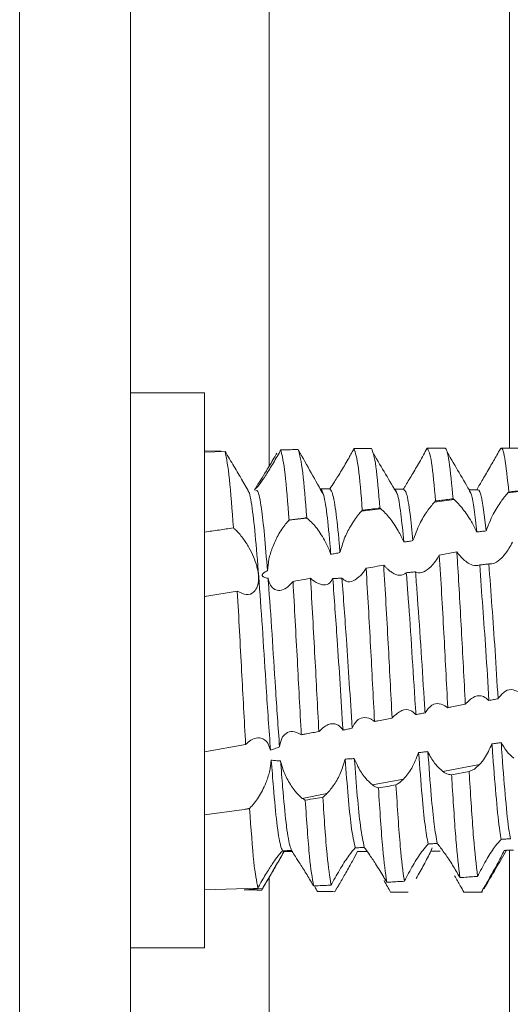
# Model space of a CAD drawing. Units: millimetres. Extents: x -1366 to 1761, y -1567 to 2307.
# Drawn here: x -790 to -784, y 456 to 469 of the extents above; entities that cross this region are included whole.
import ezdxf

# ---------------------------------------------------------------- set-up
doc = ezdxf.new("R2010")
doc.units = ezdxf.units.MM

msp = doc.modelspace()

# ---------------------------------------------------------------- linework, layer by layer
at = {"color": 7, "linetype": 'Continuous', "lineweight": 15}
for p, q in [((-790.2, 494.3), (-790.2, 0.5)), ((-788.7, 494.3), (-788.7, 0.5)), ((-787.7, 464.15), (-788.7, 464.15)), ((-787.7, 456.65), (-787.7, 464.15)), ((-784.45, 463.4), (-784.69, 463.4)), ((-783.45, 463.4), (-783.689, 463.4)), ((-787.475, 463.361), (-787.7, 463.367)), ((-787.7, 463.348), (-787.423, 463.357)), ((-787.112, 462.83), (-787.196, 462.974)), ((-786.99, 462.894), (-787.026, 462.832)), ((-786.122, 462.82), (-786.112, 462.82)), ((-783.341, 462.829), (-783.599, 462.797)), ((-784.326, 462.706), (-784.593, 462.672)), ((-785.317, 462.582), (-785.58, 462.549)), ((-786.316, 462.457), (-786.56, 462.426)), ((-784.29, 461.999), (-784.527, 461.956)), ((-787.7, 459.299), (-787.146, 459.396)), ((-784.479, 459.031), (-783.985, 459.125)), ((-784.124, 459.032), (-784.361, 458.988)), ((-785.431, 458.85), (-785.011, 458.929)), ((-786.379, 458.669), (-786.046, 458.733)), ((-787.7, 458.446), (-787.165, 458.52)), ((-787.165, 458.52), (-787.088, 458.535)), ((-787.092, 458.53), (-787.088, 458.535)), ((-785.623, 457.954), (-785.635, 457.95)), ((-784.623, 458.002), (-784.641, 457.954)), ((-783.628, 457.967), (-783.65, 457.966)), ((-787.7, 457.433), (-786.98, 457.455)), ((-787.165, 457.435), (-787.166, 457.435)), ((-787.165, 457.435), (-786.915, 457.452)), ((-783.959, 457.406), (-784.196, 457.403)), ((-784.19, 457.4), (-783.95, 457.4)), ((-788.7, 456.65), (-787.7, 456.65))]:
    msp.add_line(p, q, dxfattribs=at)
at = {"color": 8, "linetype": 'Continuous', "lineweight": 15}
for p, q in [((-786.826, 463.161), (-786.826, 470.9)), ((-783.577, 463.4), (-783.577, 470.9)), ((-783.577, 407.4), (-783.577, 457.968)), ((-786.826, 408.819), (-786.826, 457.606))]:
    msp.add_line(p, q, dxfattribs=at)
at = {"color": 7, "linetype": 'Continuous', "lineweight": 15}
for points, knots in [([(-784.691, 463.4), (-784.708, 463.37), (-784.742, 463.309), (-784.779, 463.244), (-784.797, 463.211)], [0, 0, 0, 0, 0.49214, 1, 1, 1, 1]), ([(-784.577, 462.688), (-784.595, 462.886), (-784.634, 463.303), (-784.671, 463.367), (-784.691, 463.4)], [0, 0, 0, 0, 0.473535, 1, 1, 1, 1]), ([(-784.34, 462.717), (-784.358, 462.906), (-784.394, 463.284), (-784.433, 463.405), (-784.452, 463.399), (-784.454, 463.399)], [0, 0, 0, 0, 0.472337, 0.944701, 1, 1, 1, 1]), ([(-783.587, 462.808), (-783.606, 462.983), (-783.642, 463.332), (-783.68, 463.418), (-783.7, 463.393), (-783.702, 463.39)], [0, 0, 0, 0, 0.470122, 0.940278, 1, 1, 1, 1]), ([(-787.311, 462.323), (-787.328, 462.565), (-787.365, 463.072), (-787.403, 463.259), (-787.423, 463.357)], [0, 0, 0, 0, 0.478865, 1, 1, 1, 1]), ([(-787.423, 463.357), (-787.383, 463.289), (-787.302, 463.151), (-787.221, 463.019), (-787.197, 462.976), (-787.196, 462.974)], [0, 0, 0, 0, 0.476374, 0.970305, 1, 1, 1, 1]), ([(-787.008, 462.86), (-787.003, 462.87), (-786.992, 462.892), (-786.941, 462.975), (-786.864, 463.098), (-786.785, 463.228), (-786.736, 463.312), (-786.722, 463.335)], [0, 0, 0, 0, 0.18194, 0.385483, 0.624033, 0.897487, 1, 1, 1, 1]), ([(-786.694, 463.334), (-786.728, 463.275), (-786.794, 463.158), (-786.893, 463.003), (-786.966, 462.9), (-787.004, 462.855), (-787.005, 462.858), (-787.005, 462.859)], [0, 0, 0, 0, 0.247461, 0.495725, 0.721139, 0.914324, 1, 1, 1, 1]), ([(-786.671, 463.377), (-786.675, 463.37), (-786.682, 463.356), (-786.69, 463.341), (-786.694, 463.334)], [0, 0, 0, 0, 0.499621, 1, 1, 1, 1]), ([(-786.671, 463.377), (-786.627, 463.378), (-786.548, 463.38), (-786.469, 463.382), (-786.433, 463.383)], [0, 0, 0, 0, 0.547982, 1, 1, 1, 1]), ([(-786.558, 462.428), (-786.576, 462.659), (-786.612, 463.142), (-786.651, 463.297), (-786.671, 463.377)], [0, 0, 0, 0, 0.478893, 1, 1, 1, 1]), ([(-786.32, 462.461), (-786.338, 462.688), (-786.375, 463.163), (-786.413, 463.307), (-786.433, 463.383)], [0, 0, 0, 0, 0.478557, 1, 1, 1, 1]), ([(-786.09, 462.761), (-786.146, 462.864), (-786.261, 463.071), (-786.371, 463.269), (-786.427, 463.369)], [0, 0, 0, 0, 0.494855, 1, 1, 1, 1]), ([(-785.748, 463.272), (-785.782, 463.214), (-785.848, 463.098), (-785.944, 462.945), (-785.988, 462.879), (-786.008, 462.85)], [0, 0, 0, 0, 0.354952, 0.711183, 1, 1, 1, 1]), ([(-785.681, 463.395), (-785.692, 463.375), (-785.714, 463.335), (-785.737, 463.293), (-785.748, 463.272)], [0, 0, 0, 0, 0.496779, 1, 1, 1, 1]), ([(-785.443, 463.397), (-785.483, 463.397), (-785.562, 463.396), (-785.641, 463.395), (-785.681, 463.395)], [0, 0, 0, 0, 0.4999725, 1, 1, 1, 1]), ([(-785.568, 462.561), (-785.585, 462.776), (-785.623, 463.227), (-785.661, 463.337), (-785.681, 463.395)], [0, 0, 0, 0, 0.476736, 1, 1, 1, 1]), ([(-785.33, 462.592), (-785.348, 462.803), (-785.386, 463.246), (-785.424, 463.345), (-785.443, 463.397)], [0, 0, 0, 0, 0.47601, 1, 1, 1, 1]), ([(-785.095, 462.78), (-785.148, 462.871), (-785.254, 463.051), (-785.361, 463.232), (-785.414, 463.322)], [0, 0, 0, 0, 0.4999412, 1, 1, 1, 1]), ([(-784.1, 462.798), (-784.153, 462.889), (-784.26, 463.07), (-784.366, 463.252), (-784.419, 463.343)], [0, 0, 0, 0, 0.499945, 1, 1, 1, 1]), ([(-783.702, 463.39), (-783.718, 463.363), (-783.747, 463.312), (-783.794, 463.23), (-783.825, 463.176), (-783.841, 463.148)], [0, 0, 0, 0, 0.364353, 0.678738, 1, 1, 1, 1]), ([(-784.797, 463.211), (-784.831, 463.153), (-784.898, 463.037), (-784.972, 462.915), (-785.006, 462.86), (-785.014, 462.848)], [0, 0, 0, 0, 0.4386052, 0.879037, 1, 1, 1, 1]), ([(-783.841, 463.148), (-783.874, 463.09), (-783.938, 462.981), (-783.995, 462.885), (-784.022, 462.839)], [0, 0, 0, 0, 0.5286552, 1, 1, 1, 1]), ([(-786.809, 459.318), (-786.829, 459.596), (-786.865, 460.103), (-786.913, 460.902), (-786.963, 461.597), (-787.01, 462.194), (-787.057, 462.61), (-787.094, 462.821), (-787.112, 462.819), (-787.115, 462.819)], [0, 0, 0, 0, 0.187924, 0.342797, 0.501202, 0.657012, 0.813484, 0.971721, 1, 1, 1, 1]), ([(-786.85, 461.744), (-786.864, 461.913), (-786.891, 462.253), (-786.934, 462.624), (-786.975, 462.839), (-786.999, 462.827), (-787.007, 462.823)], [0, 0, 0, 0, 0.262445, 0.52816, 0.834652, 1, 1, 1, 1]), ([(-785.993, 461.966), (-785.997, 462.015), (-786.017, 462.248), (-786.052, 462.584), (-786.097, 462.818), (-786.122, 462.841), (-786.133, 462.85)], [0, 0, 0, 0, 0.091137, 0.430911, 0.776062, 1, 1, 1, 1]), ([(-786.008, 462.85), (-786.018, 462.85), (-786.039, 462.85), (-786.081, 462.85), (-786.112, 462.85), (-786.133, 462.85)], [0, 0, 0, 0, 0.250354, 0.500917, 1, 1, 1, 1]), ([(-785.87, 461.989), (-785.873, 462.031), (-785.892, 462.254), (-785.927, 462.584), (-785.972, 462.819), (-785.998, 462.841), (-786.008, 462.85)], [0, 0, 0, 0, 0.077794, 0.421304, 0.77025, 1, 1, 1, 1]), ([(-785.007, 462.133), (-785.02, 462.269), (-785.049, 462.557), (-785.094, 462.816), (-785.123, 462.838), (-785.138, 462.848)], [0, 0, 0, 0, 0.311582, 0.659245, 1, 1, 1, 1]), ([(-785.014, 462.848), (-785.024, 462.848), (-785.045, 462.848), (-785.085, 462.848), (-785.115, 462.848), (-785.135, 462.848)], [0, 0, 0, 0, 0.2563795, 0.5127313, 1, 1, 1, 1]), ([(-784.884, 462.151), (-784.897, 462.28), (-784.924, 462.561), (-784.97, 462.819), (-784.999, 462.838), (-785.014, 462.848)], [0, 0, 0, 0, 0.300549, 0.653842, 1, 1, 1, 1]), ([(-784.022, 462.839), (-784.042, 462.84), (-784.073, 462.84), (-784.108, 462.84), (-784.121, 462.84), (-784.125, 462.841)], [0, 0, 0, 0, 0.59958, 0.899591, 1, 1, 1, 1]), ([(-784.02, 462.268), (-784.044, 462.482), (-784.08, 462.796), (-784.114, 462.809), (-784.125, 462.813)], [0, 0, 0, 0, 0.680612, 1, 1, 1, 1]), ([(-783.896, 462.283), (-783.92, 462.482), (-783.963, 462.842), (-784.004, 462.84), (-784.022, 462.839)], [0, 0, 0, 0, 0.555186, 1, 1, 1, 1]), ([(-783.896, 462.283), (-783.865, 462.36), (-783.807, 462.504), (-783.698, 462.682), (-783.63, 462.76), (-783.599, 462.797)], [0, 0, 0, 0, 0.378273, 0.712181, 1, 1, 1, 1]), ([(-783.599, 462.797), (-783.597, 462.799), (-783.593, 462.803), (-783.589, 462.807), (-783.587, 462.808)], [0, 0, 0, 0, 0.500217, 1, 1, 1, 1]), ([(-783.587, 462.808), (-783.573, 462.81), (-783.531, 462.815), (-783.452, 462.824), (-783.387, 462.832), (-783.35, 462.836)], [0, 0, 0, 0, 0.17799, 0.533993, 1, 1, 1, 1]), ([(-784.884, 462.151), (-784.855, 462.229), (-784.802, 462.372), (-784.695, 462.553), (-784.626, 462.633), (-784.593, 462.672)], [0, 0, 0, 0, 0.376188, 0.694579, 1, 1, 1, 1]), ([(-784.593, 462.672), (-784.59, 462.675), (-784.585, 462.68), (-784.58, 462.685), (-784.577, 462.688)], [0, 0, 0, 0, 0.499267, 1, 1, 1, 1]), ([(-784.577, 462.688), (-784.559, 462.69), (-784.51, 462.696), (-784.43, 462.706), (-784.37, 462.714), (-784.34, 462.717)], [0, 0, 0, 0, 0.235231, 0.617669, 1, 1, 1, 1]), ([(-784.34, 462.717), (-784.338, 462.716), (-784.334, 462.713), (-784.33, 462.709), (-784.327, 462.707), (-784.326, 462.706)], [0, 0, 0, 0, 0.441021, 0.720389, 1, 1, 1, 1]), ([(-784.326, 462.706), (-784.287, 462.668), (-784.213, 462.594), (-784.103, 462.43), (-784.044, 462.315), (-784.02, 462.268)], [0, 0, 0, 0, 0.386992, 0.748619, 1, 1, 1, 1]), ([(-785.87, 461.989), (-785.852, 462.052), (-785.817, 462.177), (-785.726, 462.356), (-785.644, 462.479), (-785.594, 462.534), (-785.58, 462.549)], [0, 0, 0, 0, 0.281494, 0.561656, 0.880536, 1, 1, 1, 1]), ([(-785.58, 462.549), (-785.578, 462.551), (-785.574, 462.555), (-785.57, 462.559), (-785.568, 462.561)], [0, 0, 0, 0, 0.499653, 1, 1, 1, 1]), ([(-785.568, 462.561), (-785.551, 462.563), (-785.504, 462.569), (-785.424, 462.58), (-785.361, 462.588), (-785.33, 462.592)], [0, 0, 0, 0, 0.204539, 0.602188, 1, 1, 1, 1]), ([(-785.33, 462.592), (-785.328, 462.591), (-785.325, 462.588), (-785.321, 462.585), (-785.318, 462.583), (-785.317, 462.582)], [0, 0, 0, 0, 0.430743, 0.715092, 1, 1, 1, 1]), ([(-785.317, 462.582), (-785.278, 462.544), (-785.202, 462.471), (-785.089, 462.304), (-785.032, 462.184), (-785.007, 462.133)], [0, 0, 0, 0, 0.379718, 0.7383457, 1, 1, 1, 1]), ([(-786.85, 461.744), (-786.846, 461.796), (-786.837, 461.899), (-786.783, 462.067), (-786.706, 462.233), (-786.625, 462.355), (-786.575, 462.41), (-786.56, 462.426)], [0, 0, 0, 0, 0.201022, 0.40103, 0.629067, 0.891811, 1, 1, 1, 1]), ([(-786.56, 462.426), (-786.56, 462.427), (-786.559, 462.427), (-786.558, 462.428), (-786.558, 462.428)], [0, 0, 0, 0, 0.503859, 1, 1, 1, 1]), ([(-786.558, 462.428), (-786.552, 462.429), (-786.523, 462.433), (-786.469, 462.44), (-786.396, 462.45), (-786.346, 462.457), (-786.32, 462.461)], [0, 0, 0, 0, 0.073466, 0.36714, 0.683499, 1, 1, 1, 1]), ([(-786.316, 462.457), (-786.316, 462.457), (-786.317, 462.458), (-786.319, 462.46), (-786.32, 462.46), (-786.32, 462.461)], [0, 0, 0, 0, 0.42623, 0.714039, 1, 1, 1, 1]), ([(-786.316, 462.457), (-786.276, 462.42), (-786.198, 462.348), (-786.089, 462.181), (-786.023, 462.047), (-785.999, 461.981), (-785.993, 461.966)], [0, 0, 0, 0, 0.355465, 0.693748, 0.927913, 1, 1, 1, 1]), ([(-787.7, 462.267), (-787.635, 462.276), (-787.505, 462.295), (-787.376, 462.314), (-787.311, 462.323)], [0, 0, 0, 0, 0.50001, 1, 1, 1, 1]), ([(-787.258, 461.469), (-787.217, 461.448), (-787.134, 461.407), (-787.037, 461.441), (-786.989, 461.516), (-786.974, 461.582), (-786.968, 461.65), (-786.976, 461.728), (-787, 461.829), (-787.038, 461.937), (-787.103, 462.068), (-787.188, 462.197), (-787.26, 462.28), (-787.302, 462.315), (-787.311, 462.323)], [0, 0, 0, 0, 0.143419, 0.291619, 0.392727, 0.434171, 0.474563, 0.551883, 0.589789, 0.666303, 0.750094, 0.848726, 0.965965, 1, 1, 1, 1]), ([(-784.02, 462.268), (-783.999, 462.27), (-783.968, 462.274), (-783.927, 462.279), (-783.906, 462.282), (-783.896, 462.283)], [0, 0, 0, 0, 0.500036, 0.750015, 1, 1, 1, 1]), ([(-785.007, 462.133), (-784.987, 462.136), (-784.956, 462.14), (-784.915, 462.146), (-784.894, 462.149), (-784.884, 462.151)], [0, 0, 0, 0, 0.499855, 0.75006, 1, 1, 1, 1]), ([(-783.538, 462.13), (-783.554, 462.101), (-783.584, 462.046), (-783.632, 461.975), (-783.665, 461.939), (-783.682, 461.92)], [0, 0, 0, 0, 0.3525963, 0.6725102, 1, 1, 1, 1]), ([(-785.993, 461.966), (-785.973, 461.97), (-785.942, 461.976), (-785.901, 461.984), (-785.88, 461.987), (-785.87, 461.989)], [0, 0, 0, 0, 0.499875, 0.74998, 1, 1, 1, 1]), ([(-784.527, 461.956), (-784.544, 461.927), (-784.58, 461.867), (-784.619, 461.823), (-784.639, 461.801)], [0, 0, 0, 0, 0.491319, 1, 1, 1, 1]), ([(-784.413, 459.894), (-784.431, 460.236), (-784.467, 460.957), (-784.506, 461.611), (-784.527, 461.956)], [0, 0, 0, 0, 0.472908, 1, 1, 1, 1]), ([(-784.176, 459.94), (-784.193, 460.279), (-784.228, 460.956), (-784.267, 461.643), (-784.288, 461.964), (-784.29, 461.999)], [0, 0, 0, 0, 0.471724, 0.943472, 1, 1, 1, 1]), ([(-784.156, 461.861), (-784.175, 461.876), (-784.207, 461.902), (-784.252, 461.95), (-784.277, 461.982), (-784.29, 461.999)], [0, 0, 0, 0, 0.433393, 0.714818, 1, 1, 1, 1]), ([(-785.279, 461.821), (-785.318, 461.814), (-785.397, 461.799), (-785.476, 461.785), (-785.516, 461.778)], [0, 0, 0, 0, 0.50004, 1, 1, 1, 1]), ([(-785.166, 459.753), (-785.183, 460.092), (-785.22, 460.806), (-785.258, 461.472), (-785.279, 461.821)], [0, 0, 0, 0, 0.475421, 1, 1, 1, 1]), ([(-785.184, 461.732), (-785.197, 461.743), (-785.22, 461.76), (-785.252, 461.79), (-785.27, 461.811), (-785.279, 461.821)], [0, 0, 0, 0, 0.426672, 0.712549, 1, 1, 1, 1]), ([(-783.981, 461.823), (-784.012, 461.815), (-784.064, 461.802), (-784.13, 461.844), (-784.156, 461.861)], [0, 0, 0, 0, 0.605908, 1, 1, 1, 1]), ([(-783.858, 461.837), (-783.878, 461.835), (-783.909, 461.831), (-783.95, 461.826), (-783.971, 461.824), (-783.981, 461.823)], [0, 0, 0, 0, 0.500049, 0.750018, 1, 1, 1, 1]), ([(-783.856, 459.992), (-783.87, 460.219), (-783.91, 460.864), (-783.954, 461.446), (-783.981, 461.823)], [0, 0, 0, 0, 0.3525101, 1, 1, 1, 1]), ([(-783.682, 461.92), (-783.715, 461.891), (-783.777, 461.836), (-783.832, 461.837), (-783.858, 461.837)], [0, 0, 0, 0, 0.544252, 1, 1, 1, 1]), ([(-783.733, 460.015), (-783.746, 460.234), (-783.786, 460.877), (-783.829, 461.456), (-783.858, 461.837)], [0, 0, 0, 0, 0.341488, 1, 1, 1, 1]), ([(-786.842, 461.643), (-786.863, 461.647), (-786.888, 461.653), (-786.912, 461.668), (-786.919, 461.676), (-786.921, 461.684), (-786.92, 461.692), (-786.914, 461.704), (-786.892, 461.724), (-786.868, 461.736), (-786.85, 461.744)], [0, 0, 0, 0, 0.314104, 0.376344, 0.439142, 0.480516, 0.521827, 0.582887, 0.70038, 1, 1, 1, 1]), ([(-785.59, 461.682), (-785.624, 461.653), (-785.69, 461.595), (-785.782, 461.588), (-785.825, 461.629), (-785.843, 461.646)], [0, 0, 0, 0, 0.368734, 0.738767, 1, 1, 1, 1]), ([(-785.516, 461.778), (-785.528, 461.76), (-785.552, 461.724), (-785.577, 461.696), (-785.59, 461.682)], [0, 0, 0, 0, 0.4962122, 1, 1, 1, 1]), ([(-785.403, 459.709), (-785.421, 460.047), (-785.457, 460.759), (-785.496, 461.427), (-785.516, 461.778)], [0, 0, 0, 0, 0.476191, 1, 1, 1, 1]), ([(-784.973, 461.718), (-785.002, 461.7), (-785.055, 461.667), (-785.137, 461.7), (-785.178, 461.728), (-785.184, 461.732)], [0, 0, 0, 0, 0.495865, 0.922963, 1, 1, 1, 1]), ([(-784.849, 461.73), (-784.859, 461.729), (-784.88, 461.727), (-784.921, 461.723), (-784.952, 461.72), (-784.973, 461.718)], [0, 0, 0, 0, 0.250167, 0.50053, 1, 1, 1, 1]), ([(-784.843, 459.8), (-784.848, 459.871), (-784.869, 460.179), (-784.903, 460.75), (-784.943, 461.328), (-784.966, 461.629), (-784.973, 461.718)], [0, 0, 0, 0, 0.110669, 0.474325, 0.845853, 1, 1, 1, 1]), ([(-784.639, 461.801), (-784.672, 461.772), (-784.739, 461.714), (-784.811, 461.71), (-784.844, 461.727), (-784.849, 461.73)], [0, 0, 0, 0, 0.453455, 0.908784, 1, 1, 1, 1]), ([(-784.72, 459.824), (-784.724, 459.888), (-784.744, 460.188), (-784.778, 460.75), (-784.819, 461.332), (-784.842, 461.637), (-784.849, 461.73)], [0, 0, 0, 0, 0.098413, 0.464106, 0.837715, 1, 1, 1, 1]), ([(-786.687, 459.363), (-786.706, 459.627), (-786.741, 460.121), (-786.788, 460.902), (-786.823, 461.39), (-786.841, 461.623), (-786.842, 461.643)], [0, 0, 0, 0, 0.351013, 0.657714, 0.971404, 1, 1, 1, 1]), ([(-786.842, 461.643), (-786.832, 461.608), (-786.813, 461.54), (-786.753, 461.485), (-786.679, 461.471), (-786.603, 461.5), (-786.556, 461.545), (-786.537, 461.563)], [0, 0, 0, 0, 0.197686, 0.394952, 0.603439, 0.839092, 1, 1, 1, 1]), ([(-786.505, 461.6), (-786.51, 461.593), (-786.521, 461.58), (-786.531, 461.569), (-786.537, 461.563)], [0, 0, 0, 0, 0.499199, 1, 1, 1, 1]), ([(-786.505, 461.6), (-786.452, 461.609), (-786.373, 461.623), (-786.294, 461.637), (-786.268, 461.642)], [0, 0, 0, 0, 0.666528, 1, 1, 1, 1]), ([(-786.393, 459.529), (-786.411, 459.864), (-786.448, 460.564), (-786.485, 461.245), (-786.505, 461.6)], [0, 0, 0, 0, 0.47871, 1, 1, 1, 1]), ([(-786.156, 459.572), (-786.173, 459.908), (-786.21, 460.61), (-786.248, 461.288), (-786.268, 461.642)], [0, 0, 0, 0, 0.478259, 1, 1, 1, 1]), ([(-786.22, 461.603), (-786.226, 461.608), (-786.238, 461.616), (-786.254, 461.629), (-786.263, 461.638), (-786.268, 461.642)], [0, 0, 0, 0, 0.420744, 0.710262, 1, 1, 1, 1]), ([(-785.967, 461.638), (-785.985, 461.611), (-786.02, 461.558), (-786.111, 461.544), (-786.181, 461.582), (-786.22, 461.603)], [0, 0, 0, 0, 0.31326, 0.624579, 1, 1, 1, 1]), ([(-785.843, 461.646), (-785.853, 461.645), (-785.874, 461.644), (-785.915, 461.641), (-785.946, 461.64), (-785.967, 461.638)], [0, 0, 0, 0, 0.250417, 0.501033, 1, 1, 1, 1]), ([(-785.829, 459.589), (-785.855, 460.005), (-785.9, 460.716), (-785.947, 461.367), (-785.967, 461.638)], [0, 0, 0, 0, 0.583455, 1, 1, 1, 1]), ([(-785.706, 459.617), (-785.731, 460.023), (-785.776, 460.728), (-785.823, 461.372), (-785.843, 461.646)], [0, 0, 0, 0, 0.575355, 1, 1, 1, 1]), ([(-787.7, 461.394), (-787.626, 461.407), (-787.479, 461.431), (-787.331, 461.456), (-787.258, 461.469)], [0, 0, 0, 0, 0.500006, 1, 1, 1, 1]), ([(-787.146, 459.396), (-787.163, 459.727), (-787.201, 460.419), (-787.238, 461.109), (-787.258, 461.469)], [0, 0, 0, 0, 0.479119, 1, 1, 1, 1]), ([(-783.733, 460.015), (-783.701, 460.054), (-783.642, 460.129), (-783.533, 460.148), (-783.465, 460.112), (-783.434, 460.095)], [0, 0, 0, 0, 0.377315, 0.7119, 1, 1, 1, 1]), ([(-784.72, 459.824), (-784.691, 459.865), (-784.637, 459.939), (-784.53, 459.959), (-784.462, 459.923), (-784.429, 459.906)], [0, 0, 0, 0, 0.377726, 0.699262, 1, 1, 1, 1]), ([(-784.413, 459.894), (-784.395, 459.898), (-784.346, 459.907), (-784.267, 459.923), (-784.206, 459.934), (-784.176, 459.94)], [0, 0, 0, 0, 0.2335438, 0.616807, 1, 1, 1, 1]), ([(-784.176, 459.94), (-784.174, 459.943), (-784.169, 459.949), (-784.164, 459.954), (-784.162, 459.957)], [0, 0, 0, 0, 0.49952, 1, 1, 1, 1]), ([(-784.162, 459.957), (-784.124, 459.992), (-784.051, 460.059), (-783.94, 460.061), (-783.881, 460.012), (-783.856, 459.992)], [0, 0, 0, 0, 0.3869, 0.747653, 1, 1, 1, 1]), ([(-783.856, 459.992), (-783.836, 459.996), (-783.805, 460.001), (-783.764, 460.009), (-783.743, 460.013), (-783.733, 460.015)], [0, 0, 0, 0, 0.499927, 0.749974, 1, 1, 1, 1]), ([(-785.152, 459.769), (-785.113, 459.804), (-785.038, 459.871), (-784.926, 459.874), (-784.868, 459.822), (-784.843, 459.8)], [0, 0, 0, 0, 0.381907, 0.741868, 1, 1, 1, 1]), ([(-784.843, 459.8), (-784.823, 459.804), (-784.792, 459.81), (-784.751, 459.818), (-784.73, 459.822), (-784.72, 459.824)], [0, 0, 0, 0, 0.500058, 0.749942, 1, 1, 1, 1]), ([(-784.429, 459.906), (-784.426, 459.904), (-784.421, 459.901), (-784.416, 459.897), (-784.413, 459.894)], [0, 0, 0, 0, 0.499855, 1, 1, 1, 1]), ([(-786.149, 459.579), (-786.109, 459.614), (-786.032, 459.683), (-785.922, 459.681), (-785.857, 459.633), (-785.833, 459.596), (-785.829, 459.589)], [0, 0, 0, 0, 0.360923, 0.703901, 0.945128, 1, 1, 1, 1]), ([(-785.706, 459.617), (-785.687, 459.654), (-785.649, 459.728), (-785.557, 459.768), (-785.476, 459.756), (-785.428, 459.726), (-785.416, 459.718)], [0, 0, 0, 0, 0.28909, 0.576902, 0.902808, 1, 1, 1, 1]), ([(-785.416, 459.718), (-785.414, 459.717), (-785.41, 459.714), (-785.405, 459.71), (-785.403, 459.709)], [0, 0, 0, 0, 0.499704, 1, 1, 1, 1]), ([(-785.403, 459.709), (-785.386, 459.712), (-785.338, 459.721), (-785.259, 459.735), (-785.197, 459.747), (-785.166, 459.753)], [0, 0, 0, 0, 0.216574, 0.608212, 1, 1, 1, 1]), ([(-785.166, 459.753), (-785.164, 459.755), (-785.161, 459.759), (-785.156, 459.764), (-785.153, 459.767), (-785.152, 459.769)], [0, 0, 0, 0, 0.431631, 0.715306, 1, 1, 1, 1]), ([(-786.687, 459.363), (-786.679, 459.404), (-786.663, 459.486), (-786.598, 459.556), (-786.509, 459.588), (-786.437, 459.552), (-786.397, 459.532)], [0, 0, 0, 0, 0.222671, 0.444185, 0.69893, 1, 1, 1, 1]), ([(-786.393, 459.529), (-786.385, 459.531), (-786.361, 459.535), (-786.309, 459.544), (-786.238, 459.557), (-786.183, 459.567), (-786.156, 459.572)], [0, 0, 0, 0, 0.102131, 0.306509, 0.653187, 1, 1, 1, 1]), ([(-786.156, 459.572), (-786.155, 459.573), (-786.153, 459.575), (-786.151, 459.577), (-786.15, 459.578), (-786.149, 459.579)], [0, 0, 0, 0, 0.427403, 0.713708, 1, 1, 1, 1]), ([(-785.829, 459.589), (-785.808, 459.594), (-785.778, 459.601), (-785.736, 459.61), (-785.716, 459.615), (-785.706, 459.617)], [0, 0, 0, 0, 0.500046, 0.749934, 1, 1, 1, 1]), ([(-786.809, 459.318), (-786.82, 459.352), (-786.842, 459.421), (-786.905, 459.477), (-786.983, 459.494), (-787.067, 459.467), (-787.122, 459.418), (-787.146, 459.396)], [0, 0, 0, 0, 0.183853, 0.366909, 0.568567, 0.809725, 1, 1, 1, 1]), ([(-786.397, 459.532), (-786.397, 459.531), (-786.395, 459.531), (-786.394, 459.53), (-786.393, 459.529)], [0, 0, 0, 0, 0.499542, 1, 1, 1, 1]), ([(-783.692, 459.422), (-783.712, 459.419), (-783.743, 459.415), (-783.785, 459.41), (-783.805, 459.407), (-783.816, 459.406)], [0, 0, 0, 0, 0.500032, 0.750149, 1, 1, 1, 1]), ([(-783.521, 459.213), (-783.554, 459.241), (-783.614, 459.291), (-783.668, 459.382), (-783.692, 459.422)], [0, 0, 0, 0, 0.560141, 1, 1, 1, 1]), ([(-783.567, 458.123), (-783.573, 458.156), (-783.595, 458.286), (-783.631, 458.632), (-783.667, 459.081), (-783.687, 459.362), (-783.692, 459.422)], [0, 0, 0, 0, 0.129849, 0.512981, 0.89556, 1, 1, 1, 1]), ([(-786.809, 459.318), (-786.791, 459.325), (-786.751, 459.342), (-786.71, 459.356), (-786.687, 459.363)], [0, 0, 0, 0, 0.459593, 1, 1, 1, 1]), ([(-784.807, 459.287), (-784.836, 459.213), (-784.893, 459.068), (-784.972, 458.975), (-785.011, 458.929)], [0, 0, 0, 0, 0.5136381, 1, 1, 1, 1]), ([(-784.683, 459.301), (-784.693, 459.3), (-784.714, 459.297), (-784.755, 459.293), (-784.786, 459.289), (-784.807, 459.287)], [0, 0, 0, 0, 0.250216, 0.500407, 1, 1, 1, 1]), ([(-784.678, 458.052), (-784.692, 458.129), (-784.721, 458.282), (-784.762, 458.706), (-784.791, 459.086), (-784.807, 459.287)], [0, 0, 0, 0, 0.324194, 0.641898, 1, 1, 1, 1]), ([(-784.479, 459.031), (-784.512, 459.06), (-784.579, 459.118), (-784.648, 459.228), (-784.679, 459.293), (-784.683, 459.301)], [0, 0, 0, 0, 0.468403, 0.938717, 1, 1, 1, 1]), ([(-784.555, 458.06), (-784.569, 458.137), (-784.597, 458.29), (-784.638, 458.713), (-784.667, 459.095), (-784.683, 459.301)], [0, 0, 0, 0, 0.319498, 0.632512, 1, 1, 1, 1]), ([(-783.816, 459.406), (-783.847, 459.336), (-783.897, 459.225), (-783.961, 459.152), (-783.985, 459.125)], [0, 0, 0, 0, 0.6258798, 1, 1, 1, 1]), ([(-783.691, 458.115), (-783.697, 458.15), (-783.719, 458.281), (-783.756, 458.632), (-783.791, 459.076), (-783.812, 459.351), (-783.816, 459.406)], [0, 0, 0, 0, 0.141565, 0.523647, 0.905178, 1, 1, 1, 1]), ([(-786.799, 459.186), (-786.805, 459.133), (-786.817, 459.029), (-786.878, 458.853), (-786.97, 458.673), (-787.048, 458.581), (-787.088, 458.535)], [0, 0, 0, 0, 0.203764, 0.406192, 0.698777, 1, 1, 1, 1]), ([(-786.673, 459.175), (-786.696, 459.176), (-786.738, 459.178), (-786.78, 459.183), (-786.799, 459.186)], [0, 0, 0, 0, 0.541416, 1, 1, 1, 1]), ([(-786.646, 457.961), (-786.656, 457.981), (-786.681, 458.038), (-786.724, 458.309), (-786.764, 458.731), (-786.789, 459.06), (-786.799, 459.186)], [0, 0, 0, 0, 0.183451, 0.499953, 0.809542, 1, 1, 1, 1]), ([(-786.379, 458.669), (-786.412, 458.699), (-786.479, 458.758), (-786.576, 458.908), (-786.643, 459.056), (-786.666, 459.144), (-786.673, 459.175)], [0, 0, 0, 0, 0.295268, 0.591497, 0.859542, 1, 1, 1, 1]), ([(-786.524, 457.965), (-786.532, 457.985), (-786.557, 458.044), (-786.599, 458.309), (-786.639, 458.728), (-786.664, 459.053), (-786.673, 459.175)], [0, 0, 0, 0, 0.1699, 0.493775, 0.810578, 1, 1, 1, 1]), ([(-785.8, 459.199), (-785.819, 459.136), (-785.857, 459.009), (-785.947, 458.848), (-786.013, 458.771), (-786.046, 458.733)], [0, 0, 0, 0, 0.332531, 0.663044, 1, 1, 1, 1]), ([(-785.676, 459.208), (-785.686, 459.207), (-785.707, 459.205), (-785.748, 459.202), (-785.779, 459.2), (-785.8, 459.199)], [0, 0, 0, 0, 0.250535, 0.501035, 1, 1, 1, 1]), ([(-785.664, 458), (-785.682, 458.081), (-785.729, 458.284), (-785.773, 458.855), (-785.8, 459.199)], [0, 0, 0, 0, 0.397804, 1, 1, 1, 1]), ([(-785.431, 458.85), (-785.464, 458.879), (-785.531, 458.938), (-785.619, 459.072), (-785.66, 459.17), (-785.676, 459.208)], [0, 0, 0, 0, 0.382547, 0.766456, 1, 1, 1, 1]), ([(-785.541, 458.006), (-785.558, 458.086), (-785.605, 458.293), (-785.649, 458.86), (-785.676, 459.208)], [0, 0, 0, 0, 0.387711, 1, 1, 1, 1]), ([(-784.361, 458.988), (-784.377, 458.989), (-784.403, 458.991), (-784.443, 459.007), (-784.467, 459.023), (-784.479, 459.031)], [0, 0, 0, 0, 0.427089, 0.711657, 1, 1, 1, 1]), ([(-783.985, 459.125), (-784.004, 459.106), (-784.037, 459.075), (-784.084, 459.046), (-784.111, 459.036), (-784.124, 459.032)], [0, 0, 0, 0, 0.423929, 0.709864, 1, 1, 1, 1]), ([(-784.01, 457.615), (-784.029, 457.771), (-784.065, 458.083), (-784.101, 458.663), (-784.122, 458.996), (-784.124, 459.032)], [0, 0, 0, 0, 0.471315, 0.942602, 1, 1, 1, 1]), ([(-785.011, 458.929), (-785.026, 458.916), (-785.05, 458.892), (-785.084, 458.867), (-785.103, 458.857), (-785.113, 458.851)], [0, 0, 0, 0, 0.4277087, 0.7129126, 1, 1, 1, 1]), ([(-784.248, 457.598), (-784.266, 457.749), (-784.303, 458.052), (-784.339, 458.624), (-784.359, 458.953), (-784.361, 458.988)], [0, 0, 0, 0, 0.472073, 0.944119, 1, 1, 1, 1]), ([(-785.35, 458.81), (-785.363, 458.814), (-785.389, 458.821), (-785.417, 458.84), (-785.431, 458.85)], [0, 0, 0, 0, 0.495416, 1, 1, 1, 1]), ([(-785.113, 458.851), (-785.152, 458.844), (-785.231, 458.83), (-785.311, 458.817), (-785.35, 458.81)], [0, 0, 0, 0, 0.499912, 1, 1, 1, 1]), ([(-785.237, 457.535), (-785.256, 457.665), (-785.294, 457.938), (-785.331, 458.51), (-785.35, 458.81)], [0, 0, 0, 0, 0.47581, 1, 1, 1, 1]), ([(-785, 457.549), (-785.018, 457.684), (-785.057, 457.967), (-785.094, 458.547), (-785.113, 458.851)], [0, 0, 0, 0, 0.475018, 1, 1, 1, 1]), ([(-786.34, 458.645), (-786.346, 458.648), (-786.359, 458.655), (-786.372, 458.665), (-786.379, 458.669)], [0, 0, 0, 0, 0.49883, 1, 1, 1, 1]), ([(-786.102, 458.683), (-786.133, 458.678), (-786.212, 458.665), (-786.291, 458.652), (-786.34, 458.645)], [0, 0, 0, 0, 0.39148, 1, 1, 1, 1]), ([(-786.227, 457.486), (-786.246, 457.595), (-786.284, 457.825), (-786.321, 458.364), (-786.34, 458.645)], [0, 0, 0, 0, 0.478517, 1, 1, 1, 1]), ([(-786.046, 458.733), (-786.054, 458.725), (-786.067, 458.712), (-786.086, 458.695), (-786.097, 458.687), (-786.102, 458.683)], [0, 0, 0, 0, 0.421572, 0.710427, 1, 1, 1, 1]), ([(-785.99, 457.496), (-786.008, 457.611), (-786.047, 457.851), (-786.083, 458.398), (-786.102, 458.683)], [0, 0, 0, 0, 0.477996, 1, 1, 1, 1]), ([(-787.092, 458.53), (-787.097, 458.53), (-787.111, 458.528), (-787.135, 458.524), (-787.155, 458.521), (-787.165, 458.52)], [0, 0, 0, 0, 0.184013, 0.592234, 1, 1, 1, 1]), ([(-786.98, 457.455), (-786.998, 457.55), (-787.037, 457.748), (-787.073, 458.262), (-787.092, 458.53)], [0, 0, 0, 0, 0.479231, 1, 1, 1, 1]), ([(-783.997, 457.641), (-783.959, 457.714), (-783.886, 457.855), (-783.776, 458.022), (-783.716, 458.088), (-783.691, 458.115)], [0, 0, 0, 0, 0.386415, 0.745857, 1, 1, 1, 1]), ([(-783.691, 458.115), (-783.67, 458.116), (-783.639, 458.118), (-783.598, 458.121), (-783.578, 458.123), (-783.567, 458.123)], [0, 0, 0, 0, 0.49994, 0.74997, 1, 1, 1, 1]), ([(-786.646, 457.961), (-786.661, 457.946), (-786.689, 457.917), (-786.759, 457.822), (-786.843, 457.694), (-786.92, 457.565), (-786.966, 457.481), (-786.98, 457.455)], [0, 0, 0, 0, 0.19864, 0.3963076, 0.6184992, 0.8834539, 1, 1, 1, 1]), ([(-786.926, 457.435), (-786.873, 457.526), (-786.773, 457.698), (-786.673, 457.87), (-786.626, 457.95)], [0, 0, 0, 0, 0.531218, 1, 1, 1, 1]), ([(-786.632, 457.95), (-786.642, 457.929), (-786.661, 457.886), (-786.729, 457.768), (-786.815, 457.622), (-786.882, 457.508), (-786.915, 457.452)], [0, 0, 0, 0, 0.230837, 0.460113, 0.735616, 1, 1, 1, 1]), ([(-786.646, 457.961), (-786.626, 457.961), (-786.596, 457.962), (-786.555, 457.964), (-786.534, 457.964), (-786.524, 457.965)], [0, 0, 0, 0, 0.499805, 0.750001, 1, 1, 1, 1]), ([(-786.507, 457.95), (-786.517, 457.95), (-786.543, 457.95), (-786.585, 457.95), (-786.616, 457.95), (-786.632, 457.95)], [0, 0, 0, 0, 0.249942, 0.624902, 1, 1, 1, 1]), ([(-786.524, 457.965), (-786.513, 457.947), (-786.491, 457.912), (-786.419, 457.8), (-786.331, 457.661), (-786.265, 457.549), (-786.233, 457.496)], [0, 0, 0, 0, 0.23857, 0.475871, 0.749141, 1, 1, 1, 1]), ([(-785.981, 457.512), (-785.942, 457.584), (-785.865, 457.725), (-785.748, 457.902), (-785.69, 457.97), (-785.664, 458)], [0, 0, 0, 0, 0.366069, 0.713559, 1, 1, 1, 1]), ([(-785.635, 457.95), (-785.655, 457.909), (-785.697, 457.828), (-785.785, 457.674), (-785.846, 457.568), (-785.874, 457.519)], [0, 0, 0, 0, 0.352854, 0.70364, 1, 1, 1, 1]), ([(-785.664, 458), (-785.643, 458.001), (-785.613, 458.002), (-785.571, 458.004), (-785.551, 458.005), (-785.541, 458.006)], [0, 0, 0, 0, 0.499892, 0.749854, 1, 1, 1, 1]), ([(-785.51, 457.951), (-785.521, 457.951), (-785.542, 457.95), (-785.583, 457.95), (-785.614, 457.95), (-785.635, 457.95)], [0, 0, 0, 0, 0.25034, 0.500897, 1, 1, 1, 1]), ([(-785.541, 458.006), (-785.521, 457.978), (-785.481, 457.923), (-785.385, 457.781), (-785.306, 457.653), (-785.26, 457.574), (-785.251, 457.56)], [0, 0, 0, 0, 0.296643, 0.591974, 0.924475, 1, 1, 1, 1]), ([(-784.986, 457.577), (-784.947, 457.65), (-784.872, 457.79), (-784.76, 457.958), (-784.702, 458.025), (-784.678, 458.052)], [0, 0, 0, 0, 0.383698, 0.744744, 1, 1, 1, 1]), ([(-784.641, 457.954), (-784.671, 457.895), (-784.727, 457.784), (-784.804, 457.65), (-784.84, 457.587)], [0, 0, 0, 0, 0.5307776, 1, 1, 1, 1]), ([(-784.678, 458.052), (-784.657, 458.053), (-784.627, 458.055), (-784.585, 458.058), (-784.565, 458.059), (-784.555, 458.06)], [0, 0, 0, 0, 0.500084, 0.75018, 1, 1, 1, 1]), ([(-784.517, 457.955), (-784.528, 457.955), (-784.548, 457.955), (-784.59, 457.955), (-784.621, 457.955), (-784.641, 457.954)], [0, 0, 0, 0, 0.249979, 0.499927, 1, 1, 1, 1]), ([(-784.555, 458.06), (-784.525, 458.022), (-784.47, 457.952), (-784.363, 457.793), (-784.295, 457.679), (-784.263, 457.624)], [0, 0, 0, 0, 0.378683, 0.70361, 1, 1, 1, 1]), ([(-783.922, 457.448), (-783.869, 457.539), (-783.768, 457.712), (-783.666, 457.885), (-783.619, 457.967)], [0, 0, 0, 0, 0.526414, 1, 1, 1, 1]), ([(-783.65, 457.966), (-783.681, 457.902), (-783.73, 457.803), (-783.792, 457.693), (-783.814, 457.653)], [0, 0, 0, 0, 0.645523, 1, 1, 1, 1]), ([(-783.526, 457.968), (-783.547, 457.968), (-783.578, 457.968), (-783.619, 457.967), (-783.64, 457.966), (-783.65, 457.966)], [0, 0, 0, 0, 0.500054, 0.75013, 1, 1, 1, 1]), ([(-785.186, 457.401), (-785.2, 457.426), (-785.228, 457.478), (-785.258, 457.531), (-785.274, 457.558)], [0, 0, 0, 0, 0.494681, 1, 1, 1, 1]), ([(-785.251, 457.56), (-785.249, 457.556), (-785.244, 457.548), (-785.24, 457.539), (-785.237, 457.535)], [0, 0, 0, 0, 0.499714, 1, 1, 1, 1]), ([(-785.237, 457.535), (-785.219, 457.536), (-785.171, 457.539), (-785.092, 457.544), (-785.03, 457.547), (-785, 457.549)], [0, 0, 0, 0, 0.225651, 0.612813, 1, 1, 1, 1]), ([(-785, 457.549), (-784.998, 457.553), (-784.994, 457.56), (-784.99, 457.569), (-784.987, 457.574), (-784.986, 457.577)], [0, 0, 0, 0, 0.432213, 0.716241, 1, 1, 1, 1]), ([(-784.196, 457.403), (-784.212, 457.431), (-784.24, 457.48), (-784.281, 457.553), (-784.307, 457.598), (-784.32, 457.62)], [0, 0, 0, 0, 0.408717, 0.702199, 1, 1, 1, 1]), ([(-784.263, 457.624), (-784.26, 457.62), (-784.255, 457.611), (-784.25, 457.602), (-784.248, 457.598)], [0, 0, 0, 0, 0.500051, 1, 1, 1, 1]), ([(-784.248, 457.598), (-784.23, 457.599), (-784.181, 457.602), (-784.102, 457.608), (-784.041, 457.612), (-784.01, 457.615)], [0, 0, 0, 0, 0.228869, 0.614417, 1, 1, 1, 1]), ([(-784.01, 457.615), (-784.008, 457.619), (-784.004, 457.628), (-783.999, 457.637), (-783.997, 457.641)], [0, 0, 0, 0, 0.499857, 1, 1, 1, 1]), ([(-783.814, 457.653), (-783.834, 457.619), (-783.867, 457.56), (-783.916, 457.477), (-783.945, 457.429), (-783.959, 457.406)], [0, 0, 0, 0, 0.407006, 0.70106, 1, 1, 1, 1]), ([(-786.928, 457.429), (-786.943, 457.429), (-786.986, 457.43), (-787.065, 457.433), (-787.129, 457.434), (-787.165, 457.435)], [0, 0, 0, 0, 0.182441, 0.547282, 1, 1, 1, 1]), ([(-786.915, 457.452), (-786.917, 457.448), (-786.92, 457.443), (-786.924, 457.436), (-786.927, 457.431), (-786.928, 457.429)], [0, 0, 0, 0, 0.417515, 0.708344, 1, 1, 1, 1]), ([(-786.233, 457.496), (-786.232, 457.494), (-786.23, 457.491), (-786.228, 457.487), (-786.227, 457.486)], [0, 0, 0, 0, 0.500387, 1, 1, 1, 1]), ([(-786.227, 457.486), (-786.217, 457.486), (-786.166, 457.488), (-786.087, 457.492), (-786.018, 457.495), (-785.99, 457.496)], [0, 0, 0, 0, 0.128355, 0.641508, 1, 1, 1, 1]), ([(-786.176, 457.412), (-786.183, 457.426), (-786.197, 457.451), (-786.21, 457.475), (-786.216, 457.486)], [0, 0, 0, 0, 0.570106, 1, 1, 1, 1]), ([(-785.938, 457.408), (-785.974, 457.409), (-786.053, 457.41), (-786.132, 457.412), (-786.176, 457.412)], [0, 0, 0, 0, 0.4478562, 1, 1, 1, 1]), ([(-785.99, 457.496), (-785.988, 457.499), (-785.987, 457.502), (-785.984, 457.508), (-785.982, 457.511), (-785.981, 457.512)], [0, 0, 0, 0, 0.428433, 0.714217, 1, 1, 1, 1]), ([(-785.874, 457.519), (-785.883, 457.504), (-785.898, 457.477), (-785.92, 457.44), (-785.932, 457.419), (-785.938, 457.408)], [0, 0, 0, 0, 0.422556, 0.710885, 1, 1, 1, 1]), ([(-783.939, 457.439), (-783.944, 457.421), (-783.951, 457.394), (-783.957, 457.403), (-783.959, 457.406)], [0, 0, 0, 0, 0.675274, 1, 1, 1, 1]), ([(-784.949, 457.4), (-784.988, 457.4), (-785.067, 457.4), (-785.146, 457.401), (-785.186, 457.401)], [0, 0, 0, 0, 0.500024, 1, 1, 1, 1])]:
    msp.add_open_spline(points, degree=3, knots=knots, dxfattribs=at)

doc.saveas('drawing.dxf')
